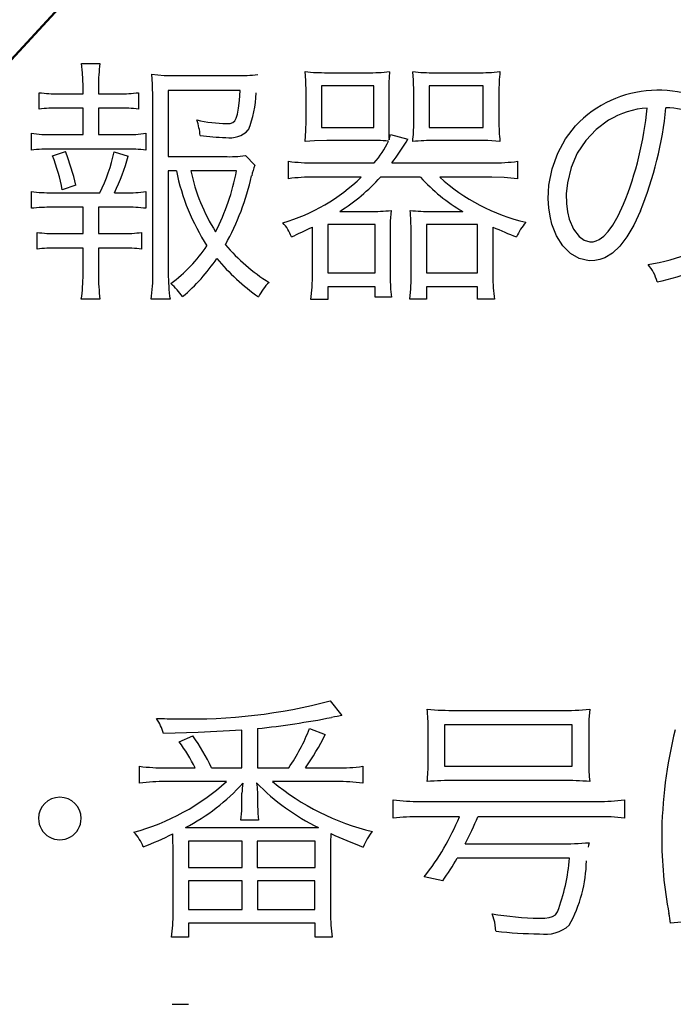
# Model space of a CAD drawing. Units: millimetres. Extents: x 110 to 600, y -320 to 233.
# Drawn here: x 523 to 527, y -228 to -222 of the extents above; entities that cross this region are included whole.
import ezdxf

# ---------------------------------------------------------------- set-up
doc = ezdxf.new("R2010")
doc.units = ezdxf.units.MM
doc.header["$LTSCALE"] = 0.165354
doc.layers.add('NoLayerName_001', color=7, linetype='Continuous')
doc.styles.get("Standard").update_dxf_attribs({"font": 'txt', "bigfont": 'extfont2'})
doc.dimstyles.get("Standard").update_dxf_attribs({"dimtxt": 2.5, "dimasz": 2.5, "dimexe": 1.25, "dimexo": 0.625, "dimtad": 1, "dimzin": 0, "dimdsep": 46, "dimtxsty": 'Standard', "dimcen": 2.5, "dimadec": 0, "dimazin": 0, "dimtfac": 0.75, "dimtmove": 0, "dimatfit": 3, "dimfxl": 1, "dimarcsym": 0})

# ---------------------------------------------------------------- blocks, each defined once
blk = doc.blocks.new('*D1749')
at = {"layer": 'Defpoints', "color": 0}
for p in [(493.5208, -119.0174), (527.6383, -230.966)]:
    blk.add_point(p, dxfattribs=at)
at = {"layer": 'NoLayerName_001', "color": 0, "linetype": 'Continuous', "lineweight": 50}
for p, q in [((534.6241, -253.8882), (527.6383, -230.966)), ((587.5845, -253.8882), (534.6241, -253.8882))]:
    blk.add_line(p, q, dxfattribs=at)
at = {"layer": 'NoLayerName_001', "color": 0, "lineweight": 50, "insert": (561.8735, -249.2553), "char_height": 4.61538, "attachment_point": 5}
blk.add_mtext('  製造ラベル（Ａ）', dxfattribs=at)
blk = doc.blocks.new('_NONE')
blk = doc.blocks.new('*D1750')
at = {"layer": 'Defpoints', "color": 0}
for p in [(540.8202, -202.7707), (538.1129, -205.6982)]:
    blk.add_point(p, dxfattribs=at)
at = {"layer": 'NoLayerName_001', "color": 0, "linetype": 'Continuous', "lineweight": 50}
for p, q in [((500.0369, -246.872), (538.1129, -205.6982)), ((472.1698, -246.872), (500.0369, -246.872))]:
    blk.add_line(p, q, dxfattribs=at)
at = {"layer": 'NoLayerName_001', "color": 0, "lineweight": 50, "insert": (485.3341, -242.3309), "char_height": 4.61538, "attachment_point": 5}
blk.add_mtext('電源端子 ', dxfattribs=at)
blk = doc.blocks.new('JZB_0453')
at = {"layer": 'NoLayerName_001', "color": 7, "linetype": 'Continuous', "lineweight": 25}
blk.add_lwpolyline([(0.0089, 0), (0.0061, 0.0763), (0, 0.1292)], dxfattribs=at)
blk = doc.blocks.new('JZB_0454')
at = {"layer": 'NoLayerName_001', "color": 7, "linetype": 'Continuous', "lineweight": 25}
blk.add_lwpolyline([(0.0076, 0), (0.005, 0.0829), (0, 0.1412)], dxfattribs=at)
blk = doc.blocks.new('JZB_0455')
at = {"layer": 'NoLayerName_001', "color": 7, "linetype": 'Continuous', "lineweight": 25}
blk.add_lwpolyline([(0, 0.0076), (0.0723, 0.0011), (0.1413, 0)], dxfattribs=at)
blk = doc.blocks.new('JZB_0456')
at = {"layer": 'NoLayerName_001', "color": 7, "linetype": 'Continuous', "lineweight": 25}
blk.add_lwpolyline([(0, 0), (0.0192, 0.0012), (0.0343, 0.0058), (0.0461, 0.0153), (0.0553, 0.0314), (0.0624, 0.0556), (0.0681, 0.0894), (0.0731, 0.1344), (0.0779, 0.1922)], dxfattribs=at)
blk = doc.blocks.new('JZB_0457')
at = {"layer": 'NoLayerName_001', "color": 7, "linetype": 'Continuous', "lineweight": 25}
blk.add_lwpolyline([(0.126, 0.0059), (0.0534, 0.0043), (0, 0)], dxfattribs=at)
blk = doc.blocks.new('JZB_0458')
at = {"layer": 'NoLayerName_001', "color": 7, "linetype": 'Continuous', "lineweight": 25}
blk.add_lwpolyline([(0, 0), (0.0049, 0.0643), (0.0058, 0.1171)], dxfattribs=at)
blk = doc.blocks.new('JZB_0459')
at = {"layer": 'NoLayerName_001', "color": 7, "linetype": 'Continuous', "lineweight": 25}
blk.add_lwpolyline([(0.0058, 0), (0.0042, 0.0715), (0, 0.123)], dxfattribs=at)
blk = doc.blocks.new('JZB_0460')
at = {"layer": 'NoLayerName_001', "color": 7, "linetype": 'Continuous', "lineweight": 25}
blk.add_lwpolyline([(0.0044, 0.1216), (0.0008, 0.0592), (0, 0)], dxfattribs=at)
blk = doc.blocks.new('JZB_0461')
at = {"layer": 'NoLayerName_001', "color": 7, "linetype": 'Continuous', "lineweight": 25}
blk.add_lwpolyline([(0, 0), (0.0055, 0.0171), (0.009, 0.03)], dxfattribs=at)
blk = doc.blocks.new('JZB_0462')
at = {"layer": 'NoLayerName_001', "color": 7, "linetype": 'Continuous', "lineweight": 25}
blk.add_lwpolyline([(0.1488, 0), (0.0702, 0.0073), (0, 0.009)], dxfattribs=at)
blk = doc.blocks.new('JZB_0463')
at = {"layer": 'NoLayerName_001', "color": 7, "linetype": 'Continuous', "lineweight": 25}
blk.add_lwpolyline([(0, 0), (0.0058, 0.0598), (0.0073, 0.1127)], dxfattribs=at)
blk = doc.blocks.new('JZB_0464')
at = {"layer": 'NoLayerName_001', "color": 7, "linetype": 'Continuous', "lineweight": 25}
blk.add_lwpolyline([(0.0062, 0.1216), (0.0011, 0.0598), (0, 0)], dxfattribs=at)
blk = doc.blocks.new('JZB_0465')
at = {"layer": 'NoLayerName_001', "color": 7, "linetype": 'Continuous', "lineweight": 25}
blk.add_lwpolyline([(0, 0.1144), (0.002, 0.046), (0.0076, 0)], dxfattribs=at)
blk = doc.blocks.new('JZB_0466')
at = {"layer": 'NoLayerName_001', "color": 7, "linetype": 'Continuous', "lineweight": 25}
blk.add_lwpolyline([(0, 0), (0.0072, 0.0709), (0.009, 0.1337)], dxfattribs=at)
blk = doc.blocks.new('JZB_0467')
at = {"layer": 'NoLayerName_001', "color": 7, "linetype": 'Continuous', "lineweight": 25}
blk.add_lwpolyline([(0.1291, 0), (0.0593, 0.0049), (0, 0.0059)], dxfattribs=at)
blk = doc.blocks.new('JZB_0468')
at = {"layer": 'NoLayerName_001', "color": 7, "linetype": 'Continuous', "lineweight": 25}
blk.add_lwpolyline([(0.0058, 0), (0.0043, 0.0707), (0, 0.1202)], dxfattribs=at)
blk = doc.blocks.new('JZB_0469')
at = {"layer": 'NoLayerName_001', "color": 7, "linetype": 'Continuous', "lineweight": 25}
blk.add_lwpolyline([(0.5332, 0.2879), (0.4939, 0.2059), (0.4539, 0.1381), (0.4131, 0.0842), (0.3709, 0.0439), (0.3271, 0.0167), (0.2987, 0.0062), (0.2694, 0.0006), (0.2361, 0), (0.1794, 0.0129), (0.1283, 0.0422), (0.0842, 0.0862), (0.0481, 0.1433), (0.0212, 0.2117), (0.01, 0.2574), (0.0029, 0.3063), (0, 0.3579), (0.0008, 0.3987), (0.0041, 0.4372), (0.0224, 0.5312), (0.0546, 0.621), (0.1, 0.7046), (0.1577, 0.7802)], dxfattribs=at)
blk = doc.blocks.new('JZB_0470')
at = {"layer": 'NoLayerName_001', "color": 7, "linetype": 'Continuous', "lineweight": 25}
blk.add_lwpolyline([(0.2444, 0.7025), (0.1728, 0.6497), (0.1121, 0.5854), (0.0635, 0.5112), (0.0279, 0.4291), (0.0063, 0.3407), (0, 0.2762), (0.0008, 0.221), (0.0066, 0.1737), (0.0171, 0.1305), (0.0416, 0.0727), (0.0744, 0.0298), (0.1038, 0.0091), (0.1364, 0), (0.1557, 0.0005), (0.1733, 0.0049), (0.1907, 0.013), (0.2167, 0.0323), (0.2427, 0.0601), (0.2689, 0.0966), (0.3, 0.1508), (0.3317, 0.2174)], dxfattribs=at)
blk = doc.blocks.new('JZB_0506')
at = {"layer": 'NoLayerName_001', "color": 7, "linetype": 'Continuous', "lineweight": 25}
blk.add_lwpolyline([(0.4533, 0.0196), (0.2004, 0.0052), (0, 0)], dxfattribs=at)
blk = doc.blocks.new('JZB_0507')
at = {"layer": 'NoLayerName_001', "color": 7, "linetype": 'Continuous', "lineweight": 25}
blk.add_lwpolyline([(0.0317, 0.0062), (0.0173, 0.0033), (0, 0)], dxfattribs=at)
blk = doc.blocks.new('JZB_0508')
at = {"layer": 'NoLayerName_001', "color": 7, "linetype": 'Continuous', "lineweight": 25}
blk.add_lwpolyline([(0.0016, 0), (0.0007, 0.05), (0, 0.0841)], dxfattribs=at)
blk = doc.blocks.new('JZB_0509')
at = {"layer": 'NoLayerName_001', "color": 7, "linetype": 'Continuous', "lineweight": 25}
blk.add_lwpolyline([(0, 0.0241), (0.0019, 0.0114), (0.0032, 0)], dxfattribs=at)
blk = doc.blocks.new('JZB_0510')
at = {"layer": 'NoLayerName_001', "color": 7, "linetype": 'Continuous', "lineweight": 25}
blk.add_lwpolyline([(0, 0.1023), (0.0014, 0.0377), (0.0046, 0)], dxfattribs=at)
blk = doc.blocks.new('JZB_0511')
at = {"layer": 'NoLayerName_001', "color": 7, "linetype": 'Continuous', "lineweight": 25}
blk.add_lwpolyline([(0, 0), (0.0049, 0.0542), (0.0059, 0.1023)], dxfattribs=at)
blk = doc.blocks.new('JZB_0512')
at = {"layer": 'NoLayerName_001', "color": 7, "linetype": 'Continuous', "lineweight": 25}
blk.add_lwpolyline([(0.0044, 0.0269), (0.0014, 0.0119), (0, 0)], dxfattribs=at)
blk = doc.blocks.new('JZB_0513')
at = {"layer": 'NoLayerName_001', "color": 7, "linetype": 'Continuous', "lineweight": 25}
blk.add_lwpolyline([(0.0223, 0), (0.0149, 0.0522), (0, 0.1006)], dxfattribs=at)
blk = doc.blocks.new('JZB_0514')
at = {"layer": 'NoLayerName_001', "color": 7, "linetype": 'Continuous', "lineweight": 25}
blk.add_lwpolyline([(0, 0), (0.0334, 0.0009), (0.0589, 0.0039), (0.078, 0.0096), (0.0944, 0.0207), (0.1065, 0.0376)], dxfattribs=at)
blk = doc.blocks.new('JZB_0515')
at = {"layer": 'NoLayerName_001', "color": 7, "linetype": 'Continuous', "lineweight": 25}
blk.add_lwpolyline([(0.0061, 0.1127), (0.0011, 0.0527), (0, 0)], dxfattribs=at)

msp = doc.modelspace()

# ---------------------------------------------------------------- linework, layer by layer
at = {"layer": 'NoLayerName_001', "color": 7, "linetype": 'Continuous', "lineweight": 25}
for p, q in [((523.2292069, -222.2554861), (523.3356603, -222.2554861)), ((524.6492752, -222.3078516), (524.8821637, -222.3078516)), ((525.271115, -222.3078516), (525.5174393, -222.3078516)), ((523.7759435, -222.324388), (524.1228646, -222.324388)), ((522.9842606, -222.5183469), (522.9842606, -222.4236068)), ((523.0969152, -222.4294635), (523.2381641, -222.4294635)), ((523.2381641, -222.4294635), (523.2381641, -222.3846772)), ((523.3267031, -222.3846772), (523.3267031, -222.4294635)), ((523.3267031, -222.4294635), (523.4469369, -222.4294635)), ((523.5582135, -222.4236068), (523.5582135, -222.5183469)), ((524.1466358, -222.4101709), (523.7308128, -222.4101709)), ((523.7308128, -222.4101709), (523.7308128, -222.792921)), ((524.5276634, -222.5886269), (524.5276634, -222.4249848)), ((524.9183372, -222.3846772), (524.6162023, -222.3846772)), ((524.6162023, -222.3846772), (524.6162023, -222.6248004)), ((524.9183372, -222.6248004), (524.9183372, -222.3846772)), ((525.0054981, -222.4236068), (525.0054981, -222.5979286)), ((525.1495031, -222.5979286), (525.1495031, -222.4222288)), ((525.5518903, -222.3846772), (525.2380421, -222.3846772)), ((525.2380421, -222.3846772), (525.2380421, -222.6248004)), ((525.5518903, -222.6248004), (525.5518903, -222.3846772)), ((525.6421518, -222.4249848), (525.6421518, -222.5886269)), ((523.6422738, -223.4674707), (523.6422738, -222.4580577)), ((523.2381641, -222.5121457), (523.0969152, -222.5121457)), ((523.2381641, -222.6654525), (523.2381641, -222.5121457)), ((523.4469369, -222.5121457), (523.3267031, -222.5121457)), ((523.3267031, -222.5121457), (523.3267031, -222.6654525)), ((522.9391298, -222.7553695), (522.9391298, -222.6578733)), ((523.6016217, -222.6578733), (523.6016217, -222.7553695)), ((524.6162023, -222.6248004), (524.9183372, -222.6248004)), ((525.2380421, -222.6248004), (525.5518903, -222.6248004)), ((523.0593637, -222.6654525), (523.2381641, -222.6654525)), ((523.3267031, -222.6654525), (523.4831104, -222.6654525)), ((524.8821637, -222.6999034), (524.6478972, -222.6999034)), ((525.0158334, -222.6654525), (525.1164302, -222.6923242)), ((525.5188173, -222.6999034), (525.2728375, -222.6999034)), ((523.4831104, -222.7495128), (523.0593637, -222.7495128)), ((523.0610862, -222.7884424), (523.1361893, -222.7643267)), ((523.4169646, -222.7660493), (523.4996469, -222.790165)), ((523.7308128, -222.792921), (524.0567188, -222.792921)), ((524.1769526, -222.7870644), (524.2310406, -222.8425304)), ((524.4256885, -222.9207341), (524.4256885, -222.8201373)), ((525.7503278, -222.8201373), (525.7503278, -222.9207341)), ((523.7308128, -222.8756033), (523.7308128, -223.4674707)), ((523.7773216, -222.8756033), (523.7308128, -222.8756033)), ((524.1256207, -222.8756033), (523.8613819, -222.8756033)), ((524.5741722, -222.8290945), (524.9210933, -222.8290945)), ((525.0234126, -222.8290945), (525.6014996, -222.8290945)), ((524.8459902, -222.9117768), (524.5741722, -222.9117768)), ((525.1884327, -222.9117768), (524.9572668, -222.9117768)), ((525.6014996, -222.9117768), (525.2997093, -222.9117768)), ((522.9391298, -223.0919553), (522.9391298, -222.9941146)), ((523.196134, -222.9582856), (523.1179303, -222.9851574)), ((523.6016217, -222.9941146), (523.6016217, -223.0919553)), ((523.0593637, -223.0016938), (523.3356603, -223.0016938)), ((523.4197207, -223.0016938), (523.4831104, -223.0016938)), ((523.2381641, -223.0857541), (523.0593637, -223.0857541)), ((523.2381641, -223.2376829), (523.2381641, -223.0857541)), ((523.4831104, -223.0857541), (523.3267031, -223.0857541)), ((523.3267031, -223.0857541), (523.3267031, -223.2376829)), ((524.7216222, -223.1098698), (524.8955996, -223.1098698)), ((525.2532005, -223.1098698), (525.433379, -223.1098698)), ((524.5638369, -223.4853852), (524.5638369, -223.2001313)), ((524.9259164, -223.1863509), (524.6537539, -223.1863509)), ((524.6537539, -223.1863509), (524.6537539, -223.4657482)), ((524.9259164, -223.4657482), (524.9259164, -223.1863509)), ((525.0127328, -223.225625), (525.0127328, -223.4912419)), ((525.1343447, -223.5050223), (525.1343447, -223.225625)), ((525.5174393, -223.1863509), (525.2232281, -223.1863509)), ((525.2232281, -223.1863509), (525.2232281, -223.4657482)), ((525.5174393, -223.4657482), (525.5174393, -223.1863509)), ((525.6077008, -223.2001313), (525.6077008, -223.4853852)), ((522.9722028, -223.3275998), (522.9722028, -223.2314817)), ((523.0848574, -223.2376829), (523.2381641, -223.2376829)), ((523.3267031, -223.2376829), (523.4648514, -223.2376829)), ((523.576128, -223.2314817), (523.576128, -223.3275998)), ((523.2381641, -223.3217432), (523.0848574, -223.3217432)), ((523.2381641, -223.4747054), (523.2381641, -223.3217432)), ((523.4648514, -223.3217432), (523.3267031, -223.3217432)), ((523.3267031, -223.3217432), (523.3267031, -223.4747054)), ((524.6537539, -223.4657482), (524.9259164, -223.4657482)), ((525.2232281, -223.4657482), (525.5174393, -223.4657482)), ((524.9259164, -223.5453299), (524.6537539, -223.5453299)), ((524.6537539, -223.5453299), (524.6537539, -223.6190549)), ((524.9259164, -223.6056191), (524.9259164, -223.5453299)), ((525.5174393, -223.5453299), (525.2232281, -223.5453299)), ((525.2232281, -223.5453299), (525.2232281, -223.6176769)), ((525.5174393, -223.6176769), (525.5174393, -223.5453299)), ((523.3356603, -223.6176769), (523.2274843, -223.6176769)), ((523.7411481, -223.6176769), (523.631594, -223.6176769)), ((524.6537539, -223.6190549), (524.5548796, -223.6190549)), ((525.020312, -223.6056191), (524.9259164, -223.6056191)), ((525.2232281, -223.6176769), (525.12711, -223.6176769)), ((525.616658, -223.6176769), (525.5174393, -223.6176769)), ((524.6671897, -225.9389822), (524.7347136, -226.0244206)), ((525.3954829, -225.9944483), (525.9976856, -225.9944483)), ((524.7347136, -226.0244206), (524.7064638, -226.0288992)), ((524.1566266, -226.326211), (524.1566266, -226.1084809)), ((524.2468881, -226.0995237), (524.2468881, -226.326211)), ((524.5469559, -226.0995237), (524.6385954, -226.1339746)), ((525.2332189, -226.2948606), (525.2332189, -226.0995237)), ((525.327959, -226.0785086), (525.327959, -226.3172537)), ((526.0652095, -226.0785086), (525.327959, -226.0785086)), ((526.0652095, -226.3172537), (526.0652095, -226.0785086)), ((526.1613276, -226.0995237), (526.1613276, -226.2948606)), ((523.793169, -226.1760048), (523.8727507, -226.1415538)), ((523.5647592, -226.4150944), (523.5647592, -226.3172537)), ((523.7166879, -226.326211), (523.8861866, -226.326211)), ((523.9809267, -226.326211), (524.1566266, -226.326211)), ((524.2468881, -226.326211), (524.4270666, -226.326211)), ((524.5231847, -226.326211), (524.7033632, -226.326211)), ((524.8549474, -226.3172537), (524.8549474, -226.4150944)), ((525.327959, -226.3172537), (526.0652095, -226.3172537)), ((524.0680876, -226.4057927), (523.7166879, -226.4057927)), ((524.7033632, -226.4057927), (524.3337045, -226.4057927)), ((526.0097434, -226.399936), (525.3865257, -226.399936)), ((524.1566266, -226.5260265), (524.1566266, -226.473661)), ((524.2468881, -226.4719385), (524.2468881, -226.5260265)), ((525.0306473, -226.617666), (525.0306473, -226.5112126)), ((525.1853321, -226.5201698), (526.2126596, -226.5201698)), ((526.3687224, -226.5112126), (526.3687224, -226.617666)), ((524.2513667, -226.6283458), (524.1507699, -226.6283458)), ((525.4133974, -226.6087088), (525.1853321, -226.6087088)), ((526.2126596, -226.6087088), (525.5201954, -226.6087088)), ((523.8293121, -226.671754), (523.8758513, -226.671754)), ((523.8758513, -226.671754), (524.5469559, -226.671754)), ((524.5469521, -226.671754), (524.5982878, -226.671754)), ((524.1580046, -226.7499577), (523.847257, -226.7499577)), ((523.847257, -226.7499577), (523.847257, -226.9029199)), ((524.1580046, -226.9029199), (524.1580046, -226.7499577)), ((524.5800288, -226.7499577), (524.2451655, -226.7499577)), ((524.2451655, -226.7499577), (524.2451655, -226.9029199)), ((524.5800288, -226.9029199), (524.5800288, -226.7499577)), ((523.758718, -227.1657807), (523.758718, -226.7919879)), ((524.6689123, -226.7902653), (524.6689123, -227.1644027)), ((525.4464703, -226.7647716), (525.994585, -226.7647716)), ((526.0503956, -226.8488319), (525.4016841, -226.8488319)), ((523.847257, -226.9029199), (524.1580046, -226.9029199)), ((524.2451655, -226.9029199), (524.5800288, -226.9029199)), ((524.1580046, -226.9797456), (523.847257, -226.9797456)), ((523.847257, -226.9797456), (523.847257, -227.1447656)), ((524.1580046, -227.1447656), (524.1580046, -226.9797456)), ((524.5786508, -226.9797456), (524.2468881, -226.9797456)), ((524.2468881, -226.9797456), (524.2468881, -227.1447656)), ((524.5786508, -227.1447656), (524.5786508, -226.9797456)), ((525.3172792, -226.9797456), (525.2108258, -226.9570079)), ((523.847257, -227.1447656), (524.1580046, -227.1447656)), ((524.2468881, -227.1447656), (524.5786508, -227.1447656)), ((524.5800288, -227.2243474), (523.847257, -227.2243474)), ((523.847257, -227.2243474), (523.847257, -227.3056516)), ((524.5800288, -227.3056516), (524.5800288, -227.2243474)), ((526.7404482, -227.2140121), (526.6339947, -227.2243474)), ((523.847257, -227.3056516), (523.7497608, -227.3056516)), ((524.6778695, -227.3056516), (524.5800288, -227.3056516)), ((523.7538949, -227.6932248), (523.8476015, -227.6932248))]:
    msp.add_line(p, q, dxfattribs=at)
at = {"layer": 'NoLayerName_001', "color": 7, "linetype": 'Continuous', "lineweight": 50}
msp.add_arc((539.5011968, -182.2082151), 60, 17.180755782, 2.819244218, dxfattribs=at)
at = {"layer": 'NoLayerName_001', "color": 7, "linetype": 'Continuous', "lineweight": 25}
for centre, radius, start, end in [((539.5011968, -182.2082151), 60, 90.572960182, 89.427039818), ((539.5011968, -182.2082151), 59.0345243, 93.885164612, 86.114835388), ((539.5011968, -182.2082151), 54.969054, 94.25215219, 85.89085357), ((539.5011968, -182.2082151), 54, 213.17306602, 326.82693398), ((539.5019786, -182.2095171), 52.9995284, 214.5607097, 270.00646234), ((524.2909176, -222.3857874), 0.9642151, 172.233451, 179.934031), ((524.6376229, -221.1712223), 1.136689, 264.1516452, 270.5873584), ((524.8980133, -221.2564629), 1.0515099, 269.1301066, 276.1123674), ((525.2543467, -221.2817411), 1.0262475, 263.8046004, 270.9362192), ((525.5314373, -221.1615448), 1.1463923, 269.3001547, 275.8362204), ((526.6996951, -222.4133732), 1.0576071, 173.9548807, 180.6290713), ((524.1483554, -221.5131916), 0.8115988, 268.1959712, 277.1202715), ((523.0802824, -221.6626206), 0.7670232, 262.8066685, 271.242548), ((523.4625795, -221.6667458), 0.7628791, 268.8214677, 277.2015054), ((523.6589334, -222.4148469), 0.5793553, 337.3200874, 358.9973522), ((526.5614256, -223.0648761), 0.655551, 49.9404478, 136.6011876), ((523.0835901, -223.296507), 0.784474, 89.028548, 97.2742769), ((523.4598628, -223.280072), 0.768035, 82.6504987, 90.9643242), ((526.5278204, -222.9905926), 0.4792784, 93.3755558, 121.689299), ((524.4958257, -222.3144417), 2.0135399, 338.0272306, 354.3652033), ((524.4703102, -222.2996619), 2.1478127, 337.9274053, 354.3593635), ((526.6043039, -222.9504117), 0.4396579, 66.1429438, 89.5428153), ((524.0930311, -221.6806585), 0.9220678, 257.6509181, 268.4926954), ((523.4879805, -222.7171448), 0.4298515, 6.1211604, 18.4098892), ((527.0746453, -222.6160164), 2.0692934, 179.4991697, 182.1992467), ((524.3241743, -222.6067831), 0.8253763, 353.1126612, 0.6146692), ((526.584001, -222.600055), 0.9419425, 179.3048423, 186.4433258), ((523.0432231, -221.9630401), 0.7025978, 261.4739983, 271.3163557), ((523.5001086, -222.0011383), 0.6645342, 268.5255296, 278.7868032), ((524.0882888, -222.5414637), 0.1428584, 259.6307211, 317.3590571), ((524.0750958, -221.491167), 1.1908887, 262.2969278, 269.3932853), ((524.9093444, -224.0198973), 1.3202737, 85.8990675, 91.1796437), ((524.5267115, -222.480134), 0.526556, 318.4921597, 334.9594316), ((523.549804, -221.727052), 1.8401142, 323.208915, 328.3605695), ((525.2584161, -223.8096624), 1.1098524, 89.2565124, 95.9355565), ((523.0447721, -223.6871103), 0.9377106, 89.1098792, 96.4686626), ((521.944948, -223.239219), 1.2823377, 12.6549484, 21.7361688), ((522.4974851, -222.5802483), 0.9380642, 333.3030486, 348.5759681), ((523.4989285, -223.6293366), 0.8799659, 83.3060026, 91.0299916), ((522.0793709, -223.1783835), 1.0563233, 10.5400813, 21.6631677), ((522.2429208, -222.436577), 1.3054558, 334.3489879, 344.2849081), ((524.0825379, -222.0862077), 0.7071875, 267.9016483, 277.6723167), ((524.5617506, -221.7984364), 1.030733, 262.4093926, 270.6905013), ((525.6129011, -221.7776651), 1.0514915, 269.3775151, 277.5098661), ((525.0084867, -222.6244415), 1.256523, 191.5303144, 212.9735992), ((524.8924879, -222.6617332), 1.0530551, 191.7180008, 212.4654151), ((522.823347, -222.6214729), 1.326838, 332.8468286, 348.9578623), ((524.6785059, -223.0077412), 0.4770958, 159.739781, 167.4654096), ((522.7517405, -222.5757772), 1.4974082, 330.9837675, 347.3305582), ((524.0851826, -222.1274195), 1.0927234, 286.3383726, 314.1268284), ((524.5612162, -223.9322446), 1.0205495, 89.2748724, 97.6313491), ((524.1216642, -222.1574641), 1.1256226, 302.2084499, 317.9229544), ((525.9417581, -222.2310323), 1.0153385, 222.1026257, 239.9468324), ((526.0554765, -222.0765836), 1.1264268, 227.8553888, 256.725828), ((523.0404124, -222.3438957), 0.6580711, 261.140112, 271.650242), ((523.5034673, -222.3899422), 0.6120936, 268.0846317, 279.2277011), ((523.0480228, -224.0346135), 0.9489268, 89.3166984, 96.5894283), ((523.4968016, -223.9576393), 0.8719927, 83.1037654, 90.899643), ((524.9085285, -222.080747), 1.029205, 269.2758002, 276.1581154), ((525.2414476, -222.028751), 1.0811827, 264.0011601, 270.6228407), ((524.1018988, -223.2139881), 1.0324631, 359.3542021, 6.1145772), ((524.2523502, -223.3175091), 0.1992355, 17.6877881, 45.2497239), ((523.3777117, -220.8226439), 2.6569077, 293.6193662, 296.5130728), ((526.4433034, -221.3877384), 1.9957454, 245.2479661, 249.4899817), ((526.0953365, -223.4183104), 0.3864937, 140.5854176, 155.3274051), ((523.0709936, -222.4630748), 0.7747321, 262.6735122, 271.025356), ((523.4778795, -222.4701368), 0.767658, 269.0215096, 277.3531537), ((523.0719686, -224.1602407), 0.8385965, 89.1198556, 96.832527), ((523.4764938, -224.1603145), 0.8386521, 83.1781168, 90.7954232), ((523.1910761, -222.789706), 0.9228271, 306.9270111, 325.8078424), ((524.8538416, -222.6388656), 1.0335422, 219.9198915, 238.4714637), ((523.0895893, -222.7539059), 1.1154295, 310.4657134, 325.7492079), ((524.9880735, -222.5662728), 1.2721735, 219.8636004, 234.649766), ((526.3876857, -222.5178244), 0.9058148, 277.3783368, 293.9172076), ((526.3127786, -223.5802748), 0.2520915, 14.5178586, 40.6243687), ((526.3192874, -222.3222918), 1.218172, 281.2444184, 292.4879871), ((522.3264061, -223.4781054), 0.9117644, 351.1946322, 0.213659), ((524.5069029, -223.4717349), 1.1803001, 180.1442, 187.1026985), ((522.6659538, -223.4732142), 0.9763369, 351.4910478, 0.3370565), ((524.7795025, -223.4701664), 1.0487799, 179.8527312, 188.0854367), ((526.3731759, -223.4998637), 0.7656364, 178.9164512, 188.8516234), ((523.4930306, -223.8237346), 0.3893711, 34.6204123, 49.5542027), ((524.5421397, -223.7509089), 0.3252097, 134.7215791, 153.1244499), ((523.866274, -222.9188929), 3.1244848, 268.5197707, 284.8527214), ((525.3775788, -224.5215516), 1.4730054, 264.1435843, 270.6964352), ((524.3651691, -226.0874157), 0.8680361, 359.2007705, 6.6516331), ((526.0297837, -224.8072523), 1.1876318, 268.4476281, 276.6603276), ((523.7766942, -221.3420608), 4.7002827, 268.6083201, 270.1084366), ((523.3970633, -226.2176424), 0.3189473, 16.3012288, 33.6393982), ((523.6465013, -220.6591768), 5.4733754, 276.2975749, 280.8280809), ((523.5508849, -225.7176222), 1.0667737, 325.2152711, 339.022784), ((529.2509601, -226.7463254), 2.6681368, 166.1079798, 179.4935495), ((523.0372233, -226.7479751), 0.9479472, 26.4184558, 37.1122009), ((522.8449258, -226.8679477), 1.2585614, 25.4955681, 35.2511838), ((523.3341186, -225.482198), 1.4581619, 324.6324251, 333.4495857), ((524.3678545, -226.304153), 0.8654143, 353.2552613, 0.6152291), ((527.0311291, -226.3015374), 0.8698704, 179.5602107, 186.8835282), ((523.6993566, -225.3258476), 1.0005135, 262.263356, 270.9925493), ((524.7275171, -225.4478777), 0.8786656, 268.4242237, 278.3388494), ((523.1770983, -225.411792), 1.334878, 285.4187397, 311.8720016), ((523.7051225, -227.4623292), 1.0565995, 89.3743837, 97.6339917), ((525.1790446, -225.491506), 1.3154284, 224.4920568, 243.7969318), ((525.240841, -225.3123498), 1.4207555, 230.3198403, 256.5514746), ((524.7155001, -227.4466231), 1.0409012, 82.3053757, 90.6680799), ((525.368293, -228.0704309), 1.6705932, 89.378159, 94.8392064), ((526.0293802, -227.9982109), 1.5983955, 85.0434092, 90.7039146), ((523.2794647, -225.6138293), 1.1922962, 297.4640683, 317.7756581), ((524.6610231, -226.495256), 0.5049434, 170.8654371, 177.5488737), ((525.3418089, -226.3527204), 1.1013921, 184.4140552, 186.2140465), ((523.1036091, -226.6194386), 0.1231869, 0.1834892, 179.8165108), ((525.1708463, -225.4292175), 1.0910485, 262.6137738, 270.7607351), ((526.2262177, -225.3925434), 1.1277094, 269.3052745, 277.2596772), ((523.1035901, -226.6190518), 0.1231191, 179.9963843, 0.0036157), ((525.1738826, -227.751126), 1.1424744, 89.4265089, 97.2022909), ((524.0815419, -226.0667787), 1.4378898, 321.7479551, 337.8586643), ((524.0182797, -225.9948196), 1.6225148, 331.670444, 337.7680776), ((526.2276836, -227.7107504), 1.102144, 82.6485637, 90.7810589), ((523.3428047, -226.8784059), 0.2610122, 21.4325366, 43.5336489), ((525.1657161, -226.902267), 0.3294696, 140.825718, 159.0396749), ((522.8544581, -224.8835572), 2.0353925, 291.0572035, 296.3210492), ((526.5890975, -226.7779712), 1.9202246, 177.8581373, 180.366836), ((525.9071934, -224.0021002), 2.9735689, 245.4198447, 249.3382559), ((528.9469304, -226.7252409), 2.3639244, 179.9394188, 190.8169059), ((526.0266642, -225.2620761), 1.5030395, 268.7742065, 275.2061855), ((523.5727694, -225.7623492), 2.1272913, 325.0909555, 329.2871814), ((524.9178846, -226.7574), 1.1361958, 339.3439347, 355.3843036), ((525.3533752, -226.8519063), 0.7945303, 331.0574592, 359.1285526), ((522.8360191, -227.1763883), 0.92276, 351.9473303, 0.6586567), ((525.5857267, -227.1771126), 0.9169116, 179.2057583, 188.0586598), ((525.9201591, -225.2480776), 1.948206, 260.6245116, 268.662823), ((525.2608434, -227.4165124), 1.3864872, 7.9667571, 10.2884136), ((525.9076824, -227.0710488), 0.2172772, 261.6351417, 310.4441435), ((525.9022073, -224.7713176), 2.5148333, 263.6776959, 269.4032788)]:
    msp.add_arc(centre, radius, start, end, dxfattribs=at)

# ---------------------------------------------------------------- block references
at = {"layer": 'NoLayerName_001'}
for name, p in [('JZB_0453', (523.2292221, -222.3846746)), ('JZB_0459', (524.5218246, -222.4249884)), ('JZB_0460', (525.0055283, -222.4236074)), ('JZB_0468', (525.1436508, -222.4222265)), ('JZB_0455', (523.6346176, -222.3243872)), ('JZB_0454', (523.6346786, -222.4580542)), ('JZB_0456', (524.0686996, -222.6024099)), ('JZB_0458', (524.5218246, -222.7057577)), ('JZB_0470', (526.0315292, -223.2852484)), ('JZB_0469', (525.9274643, -223.3946691)), ('JZB_0457', (524.5218246, -222.7057577)), ('JZB_0461', (525.006871, -222.6954275)), ('JZB_0467', (525.5188339, -222.7057577)), ('JZB_0462', (525.6014755, -222.9207312)), ('JZB_0464', (525.0127304, -223.2256247)), ('JZB_0466', (524.5548447, -223.6190573)), ('JZB_0465', (525.0127304, -223.6056219)), ('JZB_0463', (525.1270493, -223.6176764)), ('JZB_0515', (526.161351, -226.099526)), ('JZB_0507', (524.6747787, -226.0351034)), ('JZB_0506', (523.7032822, -226.128121)), ('JZB_0509', (524.2405746, -226.4374853)), ('JZB_0511', (524.1507309, -226.6283422)), ('JZB_0510', (524.2468002, -226.6283422)), ('JZB_0508', (523.7569931, -226.7919851)), ('JZB_0512', (526.1585434, -226.7857901)), ('JZB_0513', (525.6028793, -227.2708593)), ('JZB_0514', (525.8746078, -227.1957556))]:
    msp.add_blockref(name, p, dxfattribs=at)

# ---------------------------------------------------------------- dimensions: what is measured, and where the dimension line sits
at = {"layer": 'NoLayerName_001', "color": 7, "linetype": 'Continuous', "lineweight": 50}
for p1, p2, text, override, picture, middle in [((493.5208487, -119.0174107), (527.6382735, -230.9659594), '  製造ラベル（Ａ）', {"dimtxt": 4.615385, "dimasz": 2.307692, "dimexe": 4.230769, "dimexo": 0, "dimgap": 1.538462, "dimtad": 3, "dimtih": 1, "dimtoh": 1, "dimdec": 1, "dimzin": 8, "dimpost": ' <>製造ラベル（Ａ）', "dimblk1": 'NONE', "dimblk2": 'NONE', "dimsah": 1, "dimcen": 0, "dimse1": 1, "dimse2": 1, "dimclrd": 0, "dimclre": 0, "dimclrt": 0, "dimtp": 0, "dimtm": 0, "dimtofl": 0, "dimlwd": 50, "dimlwe": 50}, '*D1749', (561.8735025, -253.8882021)), ((540.820213, -202.7706564), (538.1129123, -205.698216), '電源端子 ', {"dimtxt": 4.615385, "dimasz": 2.307692, "dimexe": 4.230769, "dimexo": 0, "dimgap": 1.538462, "dimtad": 3, "dimtih": 1, "dimtoh": 1, "dimdec": 1, "dimzin": 8, "dimblk1": 'NONE', "dimblk2": 'NONE', "dimsah": 1, "dimcen": 0, "dimse1": 1, "dimse2": 1, "dimclrd": 0, "dimclre": 0, "dimclrt": 0, "dimtp": 0, "dimtm": 0, "dimtofl": 0, "dimlwd": 50, "dimlwe": 50}, '*D1750', (485.3340977, -246.8719973))]:
    dim = msp.add_diameter_dim_2p(p1=p1, p2=p2, text=text, dimstyle='Standard', override=override, dxfattribs=at)
    dim.commit()
    dim.dimension.update_dxf_attribs({"geometry": picture, "text_midpoint": middle, "dimtype": 163})

doc.saveas('drawing.dxf')
